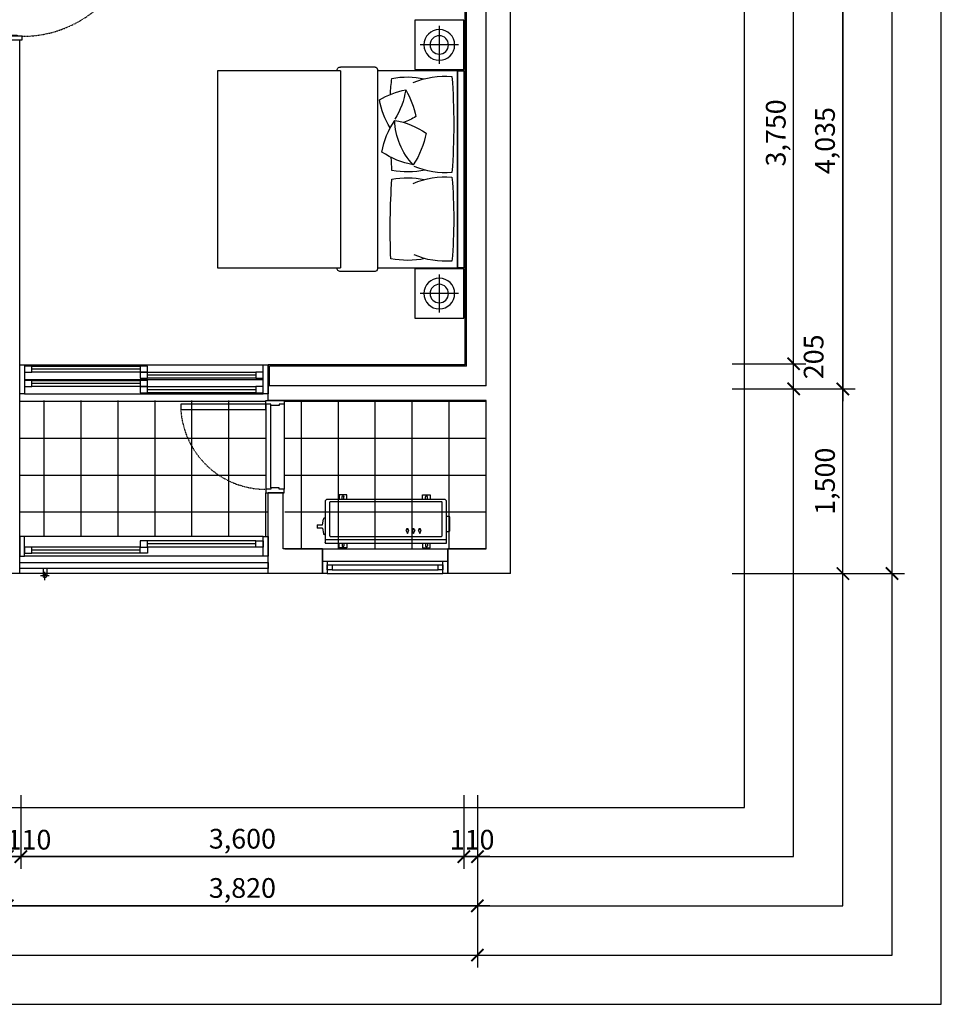
# Model space of a CAD drawing. Units: millimetres. Extents: x 2839 to 24819, y 2132 to 19758.
# Drawn here: x 17329 to 24819, y 2132 to 10132 of the extents above; entities that cross this region are included whole.
import ezdxf

# ---------------------------------------------------------------- set-up
doc = ezdxf.new("R2010")
doc.units = ezdxf.units.MM
doc.linetypes.add('DASHDOTX2', pattern=[2, 1, -0.5, 0, -0.5])
for name, color, linetype in [('1-DOOR', 7, 'Continuous'), ('1-DOOR-FRAME', 4, 'Continuous'), ('1-WALL-DRY', 7, 'Continuous'), ('1-WALL-ST-CON', 2, 'Continuous'), ('1-WINDOW', 4, 'Continuous'), ('1-WINDOW-GLAS', 5, 'Continuous'), ('2-DIM', 7, 'Continuous'), ('2-FLOR-FLIN', 8, 'Continuous'), ('2-FLOR-HRAL', 6, 'Continuous'), ('2-FUR-DP', 5, 'Continuous'), ('2-FUR-UTIL', 5, 'Continuous'), ('2-TILE', 250, 'Continuous')]:
    doc.layers.add(name, color=color, linetype=linetype)
doc.layers.add('2-ANNO-NPLT', color=129, linetype='Continuous', plot=False)
doc.styles.add('NODE', font='txt')
doc.dimstyles.new('DIM-60', dxfattribs={"dimscale": 60, "dimtxt": 1.6, "dimasz": 1, "dimexe": 1, "dimexo": 3, "dimgap": 1, "dimtad": 1, "dimdec": 0, "dimdsep": 46, "dimlunit": 6, "dimtxsty": 'NODE', "dimblk1": 'ARCHTICK', "dimblk2": 'ARCHTICK', "dimsah": 1, "dimcen": 0.09, "dimdle": 1, "dimclrd": 1, "dimclre": 1, "dimclrt": 7, "dimadec": 0, "dimazin": 0, "dimtfac": 1, "dimtdec": 0, "dimtix": 1, "dimtofl": 0, "dimtmove": 2, "dimatfit": 3, "dimldrblk": 'ARCHTICK', "dimfxl": 1, "dimtolj": 1, "dimtzin": 0, "dimlwd": -1, "dimlwe": -1, "dimarcsym": 0})

# ---------------------------------------------------------------- blocks, each defined once
blk = doc.blocks.new('door element2')
at = {"layer": '1-DOOR-FRAME'}
blk.add_lwpolyline([(151914833.8, 207704014.4), (151914833.8, 207704044.4), (151915063.8, 207704044.4), (151915063.8, 207704014.4), (151914833.8, 207704014.4)], dxfattribs=at)
blk.add_lwpolyline([(151914833.8, 207704014.4), (151914833.8, 207704044.4), (151915063.8, 207704044.4), (151915063.8, 207704014.4), (151914833.8, 207704014.4)], dxfattribs=at)
for points in [[(151915053.8, 207704044.4), (151915053.8, 207704054.4), (151914873.8, 207704054.4), (151914873.8, 207704044.4)], [(151915053.8, 207704044.4), (151915053.8, 207704054.4), (151914873.8, 207704054.4), (151914873.8, 207704044.4)], [(151915063.8, 207703994.4), (151915075.8, 207703994.4), (151915075.8, 207704054.4), (151915063.8, 207704054.4)], [(151915063.8, 207703994.4), (151915075.8, 207703994.4), (151915075.8, 207704054.4), (151915063.8, 207704054.4)]]:
    blk.add_lwpolyline(points, close=True, dxfattribs=at)
blk = doc.blocks.new('queen bed')
at = {"layer": '2-FUR-DP', "ltscale": 2}
for p, q in [((151928119.4, 207720889.5), (151928119.4, 207720608.9)), ((151929760, 207720908.9), (151928138.9, 207720908.9)), ((151929779.4, 207720889.5), (151929779.4, 207720608.9)), ((151929749.4, 207720608.9), (151928149.4, 207720608.9))]:
    blk.add_line(p, q, dxfattribs=at)
blk.add_lwpolyline([(151928149.4, 207721561.4), (151929749.4, 207721561.4), (151929749.4, 207721611.4), (151928149.4, 207721611.4)], close=True, dxfattribs=at)
for points in [[(151928149.4, 207720908.9), (151928149.4, 207721558.9), (151929749.4, 207721558.9), (151929749.4, 207720908.9)], [(151929749.4, 207720608.9), (151929749.4, 207719608.9), (151928149.4, 207719608.9), (151928149.4, 207720608.9)]]:
    blk.add_lwpolyline(points, dxfattribs=at)
for centre, radius, start, end in [((151928544.4, 207717615.5), 3913.7, 85.00446, 94.99554), ((151929313.3, 207716385.2), 5144, 85.64295, 94.35705), ((151928833.5, 207721460.5), 632.2, 175.1203, 203.56909), ((151928226, 207721459.6), 661.5, 336.93389, 4.74224), ((151929552.4, 207721460.5), 632.2, 175.1203, 203.56909), ((151929044.9, 207721459.6), 661.5, 336.93389, 4.74224), ((151928914.3, 207721152.9), 705.4, 168.3841, 191.09437), ((151928202.2, 207721150.8), 677.8, 349.42914, 11.75458), ((151929633.2, 207721152.9), 705.4, 168.3841, 190.32592), ((151929359.1, 207720648.9), 665.3, 100.05608, 124.11389), ((151928700.8, 207720935.6), 655.4, 9.97509, 34.19489), ((151929021.1, 207721150.8), 677.8, 349.42914, 11.75458), ((151929631.5, 207721313.3), 655.4, 189.97509, 214.19489), ((151929360.7, 207721590.1), 541.1, 226.16966, 268.4789), ((151929914.2, 207720893.9), 628.4, 148.661, 158.63618), ((151929262.3, 207720592.9), 638.3, 58.7176, 79.60654), ((151929697, 207720491), 655.6, 99.05963, 121.2682), ((151928975.5, 207721251.2), 628.4, 328.661, 349.66313), ((151928973.2, 207721600), 665.3, 280.05608, 304.11389), ((151928457.9, 207727095.6), 6082.9, 267.77814, 273.8694), ((151929413.3, 207729121.7), 8109, 266.64854, 267.39575), ((151929627.4, 207721552.2), 638.3, 237.66974, 259.60654), ((151929500.3, 207722280.2), 1267.6, 272.58475, 278.48513), ((151928138.9, 207720889.5), 19.5, 89.99714, 180), ((151929760, 207720889.5), 19.5, 0, 90), ((151928146.9, 207720607.6), 27.5, 177.32526, 275.29963), ((151929752, 207720607.6), 27.5, 264.70037, 2.67474)]:
    blk.add_arc(centre, radius, start, end, dxfattribs=at)
blk = doc.blocks.new('square side table')
at = {"layer": '2-FUR-DP', "ltscale": 2}
for p, q in [((151924850.4, 207717367), (151924850.4, 207717057)), ((151925005.4, 207717212), (151924695.4, 207717212))]:
    blk.add_line(p, q, dxfattribs=at)
blk.add_lwpolyline([(151924650.4, 207717412), (151925050.4, 207717412), (151925050.4, 207717012), (151924650.4, 207717012)], close=True, dxfattribs=at)
for radius in [125, 75]:
    blk.add_circle((151924850.4, 207717212), radius, dxfattribs=at)
blk = doc.blocks.new('_ArchTick')
at = {"color": 0, "linetype": 'ByBlock', "const_width": 0.15}
blk.add_lwpolyline([(-0.5, -0.5), (0.5, 0.5)], dxfattribs=at)
blk = doc.blocks.new('*D21')
at = {"layer": '2-DIM', "transparency": 16777216}
for p, q in [((6448.6, 3832.4), (6448.6, 2432.4)), ((21048.6, 3832.4), (21048.6, 2432.4)), ((6348.6, 2532.4), (21148.6, 2532.4))]:
    blk.add_line(p, q, dxfattribs=at)
at = {"layer": 'Defpoints', "color": 0, "transparency": 16777216}
for p in [(6448.6, 4132.4), (21048.6, 4132.4), (21048.6, 2532.4)]:
    blk.add_point(p, dxfattribs=at)
at = {"layer": '2-DIM', "transparency": 16777216, "xscale": 100, "yscale": 100, "zscale": 100, "rotation": 180}
blk.add_blockref('_ArchTick', (6448.6, 2532.4), dxfattribs=at)
at = {"layer": '2-DIM', "transparency": 16777216, "xscale": 100, "yscale": 100, "zscale": 100}
blk.add_blockref('_ArchTick', (21048.6, 2532.4), dxfattribs=at)
at = {"layer": '2-DIM', "color": 3, "transparency": 16777216, "insert": (13748.6, 2677.6), "char_height": 160, "attachment_point": 5, "style": 'NODE'}
blk.add_mtext('\\A1;14,600', dxfattribs=at)
blk = doc.blocks.new('*D22')
at = {"layer": '2-DIM', "transparency": 16777216}
for p, q in [((17228.6, 3832.4), (17228.6, 2832.4)), ((21048.6, 3832.4), (21048.6, 2832.4)), ((21148.6, 2932.4), (17128.6, 2932.4))]:
    blk.add_line(p, q, dxfattribs=at)
at = {"layer": 'Defpoints', "color": 0, "transparency": 16777216}
for p in [(17228.6, 4132.4, 0), (21048.6, 4132.4), (17228.6, 2932.4)]:
    blk.add_point(p, dxfattribs=at)
at = {"layer": '2-DIM', "transparency": 16777216, "xscale": 100, "yscale": 100, "zscale": 100, "rotation": 180}
blk.add_blockref('_ArchTick', (17228.6, 2932.4), dxfattribs=at)
at = {"layer": '2-DIM', "transparency": 16777216, "xscale": 100, "yscale": 100, "zscale": 100}
blk.add_blockref('_ArchTick', (21048.6, 2932.4), dxfattribs=at)
at = {"layer": '2-DIM', "color": 3, "transparency": 16777216, "insert": (19138.6, 3077.6), "char_height": 160, "attachment_point": 5, "style": 'NODE'}
blk.add_mtext('\\A1;3,820', dxfattribs=at)
blk = doc.blocks.new('*D23')
at = {"layer": '2-DIM', "transparency": 16777216}
for p, q in [((17338.6, 3832.4), (17338.6, 3232.4)), ((20938.6, 3832.4), (20938.6, 3232.4)), ((21038.6, 3332.4), (17238.6, 3332.4))]:
    blk.add_line(p, q, dxfattribs=at)
at = {"layer": 'Defpoints', "color": 0, "transparency": 16777216}
for p in [(17338.6, 4132.4), (20938.6, 4132.4), (17338.6, 3332.4)]:
    blk.add_point(p, dxfattribs=at)
at = {"layer": '2-DIM', "transparency": 16777216, "xscale": 100, "yscale": 100, "zscale": 100, "rotation": 180}
blk.add_blockref('_ArchTick', (17338.6, 3332.4), dxfattribs=at)
at = {"layer": '2-DIM', "transparency": 16777216, "xscale": 100, "yscale": 100, "zscale": 100}
blk.add_blockref('_ArchTick', (20938.6, 3332.4), dxfattribs=at)
at = {"layer": '2-DIM', "color": 3, "transparency": 16777216, "insert": (19138.6, 3477.6), "char_height": 160, "attachment_point": 5, "style": 'NODE'}
blk.add_mtext('\\A1;3,600', dxfattribs=at)
blk = doc.blocks.new('*D24')
at = {"layer": '2-DIM', "transparency": 16777216}
for p, q in [((20938.6, 3832.4), (20938.6, 3232.4)), ((21048.6, 3832.4), (21048.6, 3232.4)), ((21148.6, 3332.4), (20838.6, 3332.4))]:
    blk.add_line(p, q, dxfattribs=at)
at = {"layer": 'Defpoints', "color": 0, "transparency": 16777216}
for p in [(20938.6, 4132.4), (21048.6, 4132.4), (20938.6, 3332.4)]:
    blk.add_point(p, dxfattribs=at)
at = {"layer": '2-DIM', "transparency": 16777216, "xscale": 100, "yscale": 100, "zscale": 100, "rotation": 180}
blk.add_blockref('_ArchTick', (20938.6, 3332.4), dxfattribs=at)
at = {"layer": '2-DIM', "transparency": 16777216, "xscale": 100, "yscale": 100, "zscale": 100}
blk.add_blockref('_ArchTick', (21048.6, 3332.4), dxfattribs=at)
at = {"layer": '2-DIM', "color": 3, "transparency": 16777216, "insert": (21005.4, 3469.9), "char_height": 160, "attachment_point": 5, "style": 'NODE'}
blk.add_mtext('\\A1;110', dxfattribs=at)
blk = doc.blocks.new('*D25')
at = {"layer": '2-DIM', "transparency": 16777216}
for p, q in [((17228.6, 3832.4), (17228.6, 3232.4)), ((17338.6, 3832.4), (17338.6, 3232.4)), ((17128.6, 3332.4), (17438.6, 3332.4))]:
    blk.add_line(p, q, dxfattribs=at)
at = {"layer": 'Defpoints', "color": 0, "transparency": 16777216}
for p in [(17228.6, 4132.4), (17338.6, 4132.4, 0), (17338.6, 3332.4)]:
    blk.add_point(p, dxfattribs=at)
at = {"layer": '2-DIM', "transparency": 16777216, "xscale": 100, "yscale": 100, "zscale": 100, "rotation": 180}
blk.add_blockref('_ArchTick', (17228.6, 3332.4), dxfattribs=at)
at = {"layer": '2-DIM', "transparency": 16777216, "xscale": 100, "yscale": 100, "zscale": 100}
blk.add_blockref('_ArchTick', (17338.6, 3332.4), dxfattribs=at)
at = {"layer": '2-DIM', "color": 3, "transparency": 16777216, "insert": (17404.3, 3469.9), "char_height": 160, "attachment_point": 5, "style": 'NODE'}
blk.add_mtext('\\A1;110', dxfattribs=at)
blk = doc.blocks.new('*D36')
at = {"layer": '2-DIM', "transparency": 16777216}
for p, q in [((23618.6, 7237.4), (23618.6, 11187.4)), ((23118.6, 11087.4), (23718.6, 11087.4)), ((23118.6, 7337.4), (23718.6, 7337.4))]:
    blk.add_line(p, q, dxfattribs=at)
at = {"layer": 'Defpoints', "color": 0, "transparency": 16777216}
for p in [(22818.6, 11087.4), (23618.6, 11087.4), (22818.6, 7337.4)]:
    blk.add_point(p, dxfattribs=at)
at = {"layer": '2-DIM', "transparency": 16777216, "xscale": 100, "yscale": 100, "zscale": 100}
for p, rotation in [((23618.6, 11087.4), 90), ((23618.6, 7337.4), 270)]:
    blk.add_blockref('_ArchTick', p, dxfattribs=dict(at, rotation=rotation))
at = {"layer": '2-DIM', "color": 3, "transparency": 16777216, "insert": (23473.4, 9212.4), "char_height": 160, "attachment_point": 5, "rotation": 90, "style": 'NODE'}
blk.add_mtext('\\A1;3,750', dxfattribs=at)
blk = doc.blocks.new('*D37')
at = {"layer": '2-DIM', "transparency": 16777216}
for p, q in [((24418.6, 5532.4), (24418.6, 15932.4)), ((23118.6, 15832.4), (24518.6, 15832.4)), ((23118.6, 5632.4), (24518.6, 5632.4))]:
    blk.add_line(p, q, dxfattribs=at)
at = {"layer": 'Defpoints', "color": 0, "transparency": 16777216}
for p in [(22818.6, 15832.4), (24418.6, 15832.4), (22818.6, 5632.4)]:
    blk.add_point(p, dxfattribs=at)
at = {"layer": '2-DIM', "transparency": 16777216, "xscale": 100, "yscale": 100, "zscale": 100}
for p, rotation in [((24418.6, 15832.4), 90), ((24418.6, 5632.4), 270)]:
    blk.add_blockref('_ArchTick', p, dxfattribs=dict(at, rotation=rotation))
at = {"layer": '2-DIM', "color": 3, "transparency": 16777216, "insert": (24273.4, 10732.4), "char_height": 160, "attachment_point": 5, "rotation": 90, "style": 'NODE'}
blk.add_mtext('\\A1;10,200', dxfattribs=at)
blk = doc.blocks.new('*D39')
at = {"layer": '2-DIM', "transparency": 16777216}
for p, q in [((24018.6, 5532.4), (24018.6, 7232.4)), ((23118.6, 7132.4), (24118.6, 7132.4)), ((23118.6, 5632.4), (24118.6, 5632.4))]:
    blk.add_line(p, q, dxfattribs=at)
at = {"layer": 'Defpoints', "color": 0, "transparency": 16777216}
for p in [(22818.6, 7132.4), (24018.6, 7132.4), (22818.6, 5632.4)]:
    blk.add_point(p, dxfattribs=at)
at = {"layer": '2-DIM', "transparency": 16777216, "xscale": 100, "yscale": 100, "zscale": 100}
for p, rotation in [((24018.6, 7132.4), 90), ((24018.6, 5632.4), 270)]:
    blk.add_blockref('_ArchTick', p, dxfattribs=dict(at, rotation=rotation))
at = {"layer": '2-DIM', "color": 3, "transparency": 16777216, "insert": (23873.4, 6382.4), "char_height": 160, "attachment_point": 5, "rotation": 90, "style": 'NODE'}
blk.add_mtext('\\A1;1,500', dxfattribs=at)
blk = doc.blocks.new('*D44')
at = {"layer": '2-DIM', "transparency": 16777216}
for p, q in [((23618.6, 7032.4), (23618.6, 7437.4)), ((23118.6, 7337.4), (23718.6, 7337.4)), ((23118.6, 7132.4), (23718.6, 7132.4))]:
    blk.add_line(p, q, dxfattribs=at)
at = {"layer": 'Defpoints', "color": 0, "transparency": 16777216}
for p in [(22818.6, 7337.4), (23618.6, 7337.4), (22818.6, 7132.4)]:
    blk.add_point(p, dxfattribs=at)
at = {"layer": '2-DIM', "transparency": 16777216, "xscale": 100, "yscale": 100, "zscale": 100}
for p, rotation in [((23618.6, 7337.4), 90), ((23618.6, 7132.4), 270)]:
    blk.add_blockref('_ArchTick', p, dxfattribs=dict(at, rotation=rotation))
at = {"layer": '2-DIM', "color": 3, "transparency": 16777216, "insert": (23781.1, 7393.1), "char_height": 160, "attachment_point": 5, "rotation": 90, "style": 'NODE'}
blk.add_mtext('\\A1;205', dxfattribs=at)
blk = doc.blocks.new('*D45')
at = {"layer": '2-DIM', "transparency": 16777216}
for p, q in [((24018.6, 11267.4), (24018.6, 7032.4)), ((23118.6, 11167.4), (24118.6, 11167.4)), ((23118.6, 7132.4), (24118.6, 7132.4))]:
    blk.add_line(p, q, dxfattribs=at)
at = {"layer": 'Defpoints', "color": 0, "transparency": 16777216}
for p in [(22818.6, 11167.4), (22818.6, 7132.4), (24018.6, 7132.4)]:
    blk.add_point(p, dxfattribs=at)
at = {"layer": '2-DIM', "transparency": 16777216, "xscale": 100, "yscale": 100, "zscale": 100}
for p, rotation in [((24018.6, 11167.4), 90), ((24018.6, 7132.4), 270)]:
    blk.add_blockref('_ArchTick', p, dxfattribs=dict(at, rotation=rotation))
at = {"layer": '2-DIM', "color": 3, "transparency": 16777216, "insert": (23873.4, 9149.9), "char_height": 160, "attachment_point": 5, "rotation": 90, "style": 'NODE'}
blk.add_mtext('\\A1;4,035', dxfattribs=at)

msp = doc.modelspace()

# ---------------------------------------------------------------- hatches: boundary and pattern name
at = {"layer": '2-TILE', "ltscale": 3}
h = msp.add_hatch(dxfattribs=at)
h.set_pattern_fill('_USER', color=8, scale=300, double=1, pattern_type=0)
h.set_pattern_definition([(0, (-13971.4, 5832.37), (0, 300), []), (90, (-13971.4, 5832.37), (-300, 2e-14), [])])
edge = h.paths.add_edge_path()
edge.add_line((17418.6, 6737.4), (17328.6, 6737.4))
edge.add_line((17328.6, 6737.4), (17328.6, 7037.4))
edge.add_line((17328.6, 7037.4), (19328.6, 7037.4))
edge.add_line((19328.6, 7037.4), (19328.6, 6287.4))
edge.add_line((19328.6, 6287.4), (19348.6, 6287.4))
edge.add_line((19348.6, 6287.4), (19348.6, 5932.4))
edge.add_line((19348.6, 5932.4), (17328.6, 5932.4))
edge.add_line((17328.6, 5932.4), (17328.6, 6737.4))
h = msp.add_hatch(dxfattribs=at)
h.set_pattern_fill('_USER', color=8, scale=300, double=1, pattern_type=0)
h.set_pattern_definition([(0, (-12181.4, 5832.37), (0, 300), []), (90, (-12181.4, 5832.37), (-300, 2e-14), [])])
h.paths.add_polyline_path([(19779.6, 5832.4), (20808.6, 5832.4)], flags=17)
h.paths.add_polyline_path([(19478.6, 7037.4), (21118.6, 7037.4), (21118.6, 5832.4), (19483.6, 5832.4)])

# ---------------------------------------------------------------- linework, layer by layer
at = {"layer": '1-DOOR'}
for p, q in [((19328.6, 7007.4), (19328.6, 6316.7)), ((19368.6, 6327.4), (19368.6, 6996.7))]:
    msp.add_line(p, q, dxfattribs=at)
msp.add_lwpolyline([(18637.9, 6964.6), (19328.6, 6964.6), (19328.6, 7007.4), (18637.9, 7007.4)], close=True, dxfattribs=at)
msp.add_lwpolyline([(19478.6, 7007.4), (19478.6, 6317.4)], dxfattribs=at)
at = {"layer": '1-DOOR', "color": 8, "linetype": 'DASHDOTX2', "ltscale": 5}
for centre, radius, start, end in [((17348.1, 10938.5), 941.2, 270.02861, 357.79782), ((19329.6, 7009.9), 693.2, 183.74385, 269.91359)]:
    msp.add_arc(centre, radius, start, end, dxfattribs=at)
at = {"layer": '1-DOOR-FRAME'}
for points in [[(19328.6, 7037.4), (19478.6, 7037.4), (19478.6, 7007.4), (19438.6, 7007.4), (19438.6, 6997.4), (19368.6, 6997.4), (19368.6, 7007.4), (19328.6, 7007.4), (19328.6, 7037.4)], [(19328.6, 6287.4), (19478.6, 6287.4), (19478.6, 6317.4), (19438.6, 6317.4), (19438.6, 6327.4), (19368.6, 6327.4), (19368.6, 6317.4), (19328.6, 6317.4), (19328.6, 6287.4)]]:
    msp.add_lwpolyline(points, close=True, dxfattribs=at)
at = {"layer": '1-WALL-DRY'}
for p, q in [((20948.6, 7327.4), (20948.6, 11417.4, 0)), ((20958.6, 7317.4), (20958.6, 11417.4, 0)), ((20948.6, 7327.4), (19348.6, 7327.4)), ((19348.6, 7157.4), (19348.6, 7327.4)), ((20958.6, 7317.4), (19358.6, 7317.4)), ((19358.6, 7157.4), (19358.6, 7317.4))]:
    msp.add_line(p, q, dxfattribs=at)
at = {"layer": '1-WALL-ST-CON'}
for p, q in [((21118.6, 7157.4), (21118.6, 11417.4)), ((21318.6, 5632.4), (21318.6, 11417.4)), ((17328.6, 5632.4), (17328.6, 9967.4)), ((21118.6, 7157.4), (19348.6, 7157.4)), ((19348.6, 7037.4), (19348.6, 7157.4)), ((21118.6, 7037.4), (19348.6, 7037.4)), ((21118.6, 5832.4), (21118.6, 7037.4)), ((21118.6, 6387.4), (21118.6, 7037.4)), ((19348.6, 5632.4), (19348.6, 6287.4)), ((19468.6, 6287.4), (19348.6, 6287.4)), ((19468.6, 5832.4), (19468.6, 6287.4)), ((19788.6, 5832.4), (19468.6, 5832.4)), ((19788.6, 5632.4), (19788.6, 5832.4)), ((21118.6, 5832.4), (20808.6, 5832.4)), ((20808.6, 5632.4), (20808.6, 5832.4)), ((17328.6, 5632.4), (16573.6, 5632.4)), ((19788.6, 5632.4), (19348.6, 5632.4)), ((21318.6, 5632.4), (20808.6, 5632.4))]:
    msp.add_line(p, q, dxfattribs=at)
msp.add_lwpolyline([(20808.6, 5832.4), (20808.6, 5632.4)], dxfattribs=at)
at = {"layer": '1-WINDOW', "color": 8}
for p, q in [((19308.6, 5932.4), (17368.6, 5932.4)), ((18308.6, 5847.4), (17428.6, 5847.4)), ((19248.6, 5897.4), (18368.6, 5897.4)), ((19248.6, 5847.4), (18368.6, 5847.4)), ((19308.6, 5772.4), (17368.6, 5772.4)), ((18308.6, 5797.4), (17428.6, 5797.4)), ((19828.6, 5732.4), (20768.6, 5732.4)), ((19828.6, 5632.4), (20768.6, 5632.4))]:
    msp.add_line(p, q, dxfattribs=at)
at = {"layer": '1-WINDOW'}
for p, q in [((19868.6, 5702.4), (20728.6, 5702.4)), ((19868.6, 5662.4), (20728.6, 5662.4))]:
    msp.add_line(p, q, dxfattribs=at)
for points in [[(17368.6, 7092.4), (17328.6, 7092.4), (17328.6, 7327.4), (17368.6, 7327.4)], [(17368.6, 7268.6), (17428.6, 7268.6), (17428.6, 7318.6), (17368.6, 7318.6)], [(18308.6, 7268.6), (18368.6, 7268.6), (18368.6, 7318.6), (18308.6, 7318.6)], [(19348.6, 7092.4), (19308.6, 7092.4), (19308.6, 7327.4), (19348.6, 7327.4)], [(17368.6, 7151.1), (17428.6, 7151.1), (17428.6, 7201.1), (17368.6, 7201.1)], [(18308.6, 7218.6), (18368.6, 7218.6), (18368.6, 7268.6), (18308.6, 7268.6)], [(18308.6, 7151.1), (18368.6, 7151.1), (18368.6, 7201.1), (18308.6, 7201.1)], [(19248.6, 7218.6), (19308.6, 7218.6), (19308.6, 7268.6), (19248.6, 7268.6)], [(18308.6, 7101.1), (18368.6, 7101.1), (18368.6, 7151.1), (18308.6, 7151.1)], [(19248.6, 7101.1), (19308.6, 7101.1), (19308.6, 7151.1), (19248.6, 7151.1)], [(17328.6, 5772.4), (17368.6, 5772.4), (17368.6, 5797.4), (17368.6, 5797.4), (17368.6, 5847.4), (17368.6, 5847.4), (17368.6, 5932.4), (17328.6, 5932.4)], [(19348.6, 5772.4), (19308.6, 5772.4), (19308.6, 5847.4), (19308.6, 5847.4), (19308.6, 5897.4), (19308.6, 5897.4), (19308.6, 5932.4), (19348.6, 5932.4)], [(17428.6, 5797.4), (17428.6, 5847.4), (17368.6, 5847.4), (17368.6, 5797.4)], [(18368.6, 5847.4), (18368.6, 5897.4), (18308.6, 5897.4), (18308.6, 5847.4)], [(18308.6, 5797.4), (18308.6, 5847.4), (18368.6, 5847.4), (18368.6, 5797.4)], [(19248.6, 5847.4), (19248.6, 5897.4), (19308.6, 5897.4), (19308.6, 5847.4)], [(19788.6, 5732.4), (19828.6, 5732.4), (19828.6, 5632.4), (19788.6, 5632.4)], [(19828.6, 5702.4), (19868.6, 5702.4), (19868.6, 5662.4), (19828.6, 5662.4)], [(20728.6, 5702.4), (20768.6, 5702.4), (20768.6, 5662.4), (20728.6, 5662.4)], [(20768.6, 5732.4), (20808.6, 5732.4), (20808.6, 5632.4), (20768.6, 5632.4)]]:
    msp.add_lwpolyline(points, close=True, dxfattribs=at)
at = {"layer": '1-WINDOW', "color": 8}
for points in [[(17368.6, 7327.4), (19308.6, 7327.4)], [(17428.6, 7318.6), (18308.6, 7318.6)], [(17368.6, 7209.9), (19308.6, 7209.9)], [(18308.6, 7268.6), (17428.6, 7268.6)], [(17428.6, 7201.1), (18308.6, 7201.1)], [(18368.6, 7268.6), (19248.6, 7268.6)], [(19248.6, 7218.6), (18368.6, 7218.6)], [(18308.6, 7151.1), (17428.6, 7151.1)], [(18368.6, 7151.1), (19248.6, 7151.1)], [(17368.6, 7092.4), (19308.6, 7092.4)], [(19248.6, 7101.1), (18368.6, 7101.1)]]:
    msp.add_lwpolyline(points, dxfattribs=at)
at = {"layer": '1-WINDOW-GLAS'}
for p, q in [((19248.6, 5872.4), (18368.6, 5872.4)), ((18308.6, 5822.4), (17428.6, 5822.4))]:
    msp.add_line(p, q, dxfattribs=at)
for points in [[(18308.6, 7293.6), (17428.6, 7293.6)], [(19248.6, 7243.6), (18368.6, 7243.6)], [(18308.6, 7176.1), (17428.6, 7176.1)], [(19248.6, 7126.1), (18368.6, 7126.1)]]:
    msp.add_lwpolyline(points, dxfattribs=at)
at = {"layer": '2-ANNO-NPLT', "color": 251}
for points in [[(24818.6, 19507.4), (2838.6, 19507.4), (2838.6, 2132.4), (24818.6, 2132.4)], [(24418.6, 19107.4), (3238.6, 19107.4), (3238.6, 2532.4), (24418.6, 2532.4)], [(24018.6, 18707.4), (3638.6, 18707.4), (3638.6, 2932.4), (24018.6, 2932.4)], [(23618.6, 18307.4), (4038.6, 18307.4), (4038.6, 3332.4), (23618.6, 3332.4)], [(23218.6, 17907.4), (4438.6, 17907.4), (4438.6, 3732.4), (23218.6, 3732.4)]]:
    msp.add_lwpolyline(points, close=True, dxfattribs=at)
at = {"layer": '2-ANNO-NPLT'}
msp.add_lwpolyline([(19788.6, 5832.4), (19788.6, 5632.4)], dxfattribs=at)
at = {"layer": '2-FLOR-FLIN'}
msp.add_line((19348.6, 5632.4), (17328.6, 5632.4), dxfattribs=at)
at = {"layer": '2-FLOR-HRAL'}
msp.add_lwpolyline([(19348.6, 5722.4), (19348.6, 5672.4), (17328.6, 5672.4), (17328.6, 5722.4)], close=True, dxfattribs=at)
for points in [[(17568.6, 5612.4), (17498.6, 5612.4)], [(17518.6, 5672.4), (17518.6, 5612.4)], [(17533.6, 5577.4), (17533.6, 5647.4)], [(17548.6, 5672.4), (17548.6, 5612.4)]]:
    msp.add_lwpolyline(points, dxfattribs=at)
msp.add_circle((17533.6, 5612.4), 15, dxfattribs=at)
at = {"layer": '2-FUR-UTIL'}
for p, q in [((19810.6, 6215.9), (19810.6, 5886.7)), ((20798.1, 5883.8), (20798.1, 6216.2)), ((19810.6, 6083.1), (19802.8, 6082.6)), ((20798.1, 6098.6), (20815.7, 6098.2)), ((20823.1, 5980.7), (20823.1, 6090.7)), ((19746.5, 6028.5), (19788.4, 6028.5)), ((19746.5, 6028.5), (19746.5, 6001.1)), ((19788.9, 6001.1), (19746.5, 6001.1)), ((19788.4, 6028.5), (19796.5, 6075.4)), ((19788.9, 6001.1), (19796.5, 5956.8)), ((19810.6, 5949.1), (19802.8, 5949.6)), ((20473.3, 5984.3), (20467, 5984.3)), ((20467, 5984.3), (20479.5, 5958.1)), ((20473.3, 5995.6), (20473.3, 5984.3)), ((20485.8, 5995.6), (20473.3, 5995.6)), ((20479.5, 5958.1), (20492, 5984.3)), ((20485.8, 5984.3), (20485.8, 5995.6)), ((20492, 5984.3), (20485.8, 5984.3)), ((20523.3, 5984.3), (20517, 5984.3)), ((20517, 5984.3), (20529.5, 5958.1)), ((20523.3, 5995.6), (20523.3, 5984.3)), ((20535.8, 5995.6), (20523.3, 5995.6)), ((20529.5, 5958.1), (20542, 5984.3)), ((20535.8, 5984.3), (20535.8, 5995.6)), ((20542, 5984.3), (20535.8, 5984.3)), ((20573.3, 5984.3), (20567, 5984.3)), ((20567, 5984.3), (20579.5, 5958.1)), ((20585.8, 5995.6), (20573.3, 5995.6)), ((20573.3, 5995.6), (20573.3, 5984.3)), ((20579.5, 5958.1), (20592, 5984.3)), ((20585.8, 5984.3), (20585.8, 5995.6)), ((20592, 5984.3), (20585.8, 5984.3)), ((20798.1, 5972.7), (20815.7, 5973)), ((19810.6, 5886.7), (19811.1, 5886.7)), ((19811.1, 5883.8), (19811.1, 5886.7)), ((20603.2, 5878.9), (20603.2, 5842.4)), ((20603.2, 5842.4), (20665.7, 5842.4)), ((20665.7, 5842.4), (20665.7, 5878.9))]:
    msp.add_line(p, q, dxfattribs=at)
at = {"layer": '2-FUR-UTIL', "linetype": 'ByBlock'}
for p, q in [((20779.4, 6234.9), (19829.9, 6234.9)), ((19810.6, 5909.8), (20798.1, 5910.1)), ((19816.1, 5878.9), (20793.1, 5878.9))]:
    msp.add_line(p, q, dxfattribs=at)
at = {"layer": '2-FUR-UTIL'}
for points in [[(19987.3, 6234.9), (19987.3, 6270.9), (19924.9, 6270.9), (19924.9, 6234.9)], [(19963.6, 6234.9), (19963.6, 6255.9)], [(20603.2, 6234.9), (20603.2, 6270.9), (20665.7, 6270.9), (20665.7, 6234.9)], [(20627, 6234.9), (20627, 6255.9)], [(19987.3, 5878.4), (19987.3, 5842.4), (19924.9, 5842.4), (19924.9, 5878.4)], [(19963.6, 5878.4), (19963.6, 5857.4)], [(20642, 5878.4), (20642, 5857.4)]]:
    msp.add_lwpolyline(points, dxfattribs=at)
for points in [[(19948.6, 6234.9), (19948.6, 6255.9, -0.414214), (19956.1, 6263.4, -0.414214), (19963.6, 6255.9)], [(20642, 6234.9), (20642, 6255.9, 0.414214), (20634.5, 6263.4, 0.414214), (20627, 6255.9)], [(19948.6, 5878.4), (19948.6, 5857.4, 0.414214), (19956.1, 5849.9, 0.414214), (19963.6, 5857.4)], [(20627, 5878.4), (20627, 5857.4, 0.414214), (20634.5, 5849.9, 0.414214), (20642, 5857.4)]]:
    msp.add_lwpolyline(points, format="xyb", dxfattribs=at)
at = {"layer": '2-FUR-UTIL', "linetype": 'ByBlock'}
msp.add_lwpolyline([(20755.6, 6216.2), (19853.6, 6216.2, 0.198912), (19849.2, 6214.3, 0.198912), (19847.4, 6209.9), (19847.4, 5940.1, 0.198912), (19849.2, 5935.7, 0.198912), (19853.6, 5933.8), (20755.6, 5933.8, 0.198912), (20760, 5935.7, 0.198912), (20761.9, 5940.1), (20761.9, 6209.9, 0.198912), (20760, 6214.3, 0.198912), (20755.6, 6216.2, 0.429771)], format="xyb", dxfattribs=at)
at = {"layer": '2-FUR-UTIL'}
for centre, radius, start, end in [((19830.2, 6215.3), 19.7, 91.101, 178.07012), ((20779.4, 6216.2), 18.7, 359.98027, 90.00817), ((19804.8, 6074.5), 8.32, 103.83537, 173.65586), ((20815.6, 6090.7), 7.5, 359.96946, 86.80922), ((19804.8, 5957.7), 8.32, 186.34414, 256.16463), ((20815.6, 5980.5), 7.5, 271.03755, 1.49735), ((19816.1, 5883.8), 5, 180, 270), ((20793.1, 5883.8), 5, 270, 0)]:
    msp.add_arc(centre, radius, start, end, dxfattribs=at)

# ---------------------------------------------------------------- block references
at = {"layer": '1-DOOR-FRAME', "xscale": -1}
msp.add_blockref('door element2', (151932182.4, -207694047), dxfattribs=at)
at = {"layer": '2-FUR-DP', "xscale": -1, "rotation": 270.0000000000001}
for p in [(-207696473.4, -151914923), (-207696473.4, -151916943)]:
    msp.add_blockref('square side table', p, dxfattribs=at)
at = {"layer": '2-FUR-DP', "ltscale": 2, "xscale": -1, "rotation": 270}
msp.add_blockref('queen bed', (-207700672.8, -151920032.1), dxfattribs=at)

# ---------------------------------------------------------------- dimensions: what is measured, and where the dimension line sits
at = {"layer": '2-DIM'}
for base, p1, p2, angle, picture, middle in [((24418.6, 15832.4), (22818.6, 5632.4), (22818.6, 15832.4), 90, '*D37', (24273.4, 10732.4)), ((24018.6, 7132.4), (22818.6, 11167.4), (22818.6, 7132.4), 270, '*D45', (23873.4, 9149.9)), ((23618.6, 11087.4), (22818.6, 7337.4), (22818.6, 11087.4), 90, '*D36', (23473.4, 9212.4)), ((24018.6, 7132.4), (22818.6, 5632.4), (22818.6, 7132.4), 90, '*D39', (23873.4, 6382.4)), ((17228.6, 2932.4), (21048.6, 4132.4), (17228.6, 4132.4, 0), 180, '*D22', (19138.6, 3077.6)), ((17338.6, 3332.4), (20938.6, 4132.4), (17338.6, 4132.4), 180, '*D23', (19138.6, 3477.6))]:
    dim = msp.add_linear_dim(base=base, p1=p1, p2=p2, angle=angle, dimstyle='DIM-60', override={"dimscale": 100, "dimgap": 0.5, "dimclrd": 256, "dimclre": 256, "dimclrt": 3}, dxfattribs=at)
    dim.commit()
    dim.dimension.update_dxf_attribs({"geometry": picture, "text_midpoint": middle})
for base, p1, p2, angle, picture, middle in [((23618.6, 7337.4, 0), (22818.6, 7132.4, 0), (22818.6, 7337.4, 0), 90, '*D44', (23781.1, 7393.1, 0)), ((20938.6, 3332.4), (21048.6, 4132.4), (20938.6, 4132.4), 180, '*D24', (21005.4, 3469.9))]:
    dim = msp.add_linear_dim(base=base, p1=p1, p2=p2, angle=angle, dimstyle='DIM-60', override={"dimscale": 100, "dimgap": 0.5, "dimclrd": 256, "dimclre": 256, "dimclrt": 3}, dxfattribs=at)
    dim.commit()
    dim.dimension.update_dxf_attribs({"geometry": picture, "text_midpoint": middle, "dimtype": 160})
dim = msp.add_linear_dim(base=(21048.6, 2532.4), p1=(6448.6, 4132.4), p2=(21048.6, 4132.4), dimstyle='DIM-60', override={"dimscale": 100, "dimgap": 0.5, "dimclrd": 256, "dimclre": 256, "dimclrt": 3}, dxfattribs=at)
dim.commit()
dim.dimension.update_dxf_attribs({"geometry": '*D21', "text_midpoint": (13748.6, 2677.6)})
dim = msp.add_linear_dim(base=(17338.6, 3332.4, 0), p1=(17228.6, 4132.4, 0), p2=(17338.6, 4132.4), dimstyle='DIM-60', override={"dimscale": 100, "dimgap": 0.5, "dimclrd": 256, "dimclre": 256, "dimclrt": 3}, dxfattribs=at)
dim.commit()
dim.dimension.update_dxf_attribs({"geometry": '*D25', "text_midpoint": (17404.3, 3469.9, 0), "dimtype": 160})

doc.saveas('drawing.dxf')
